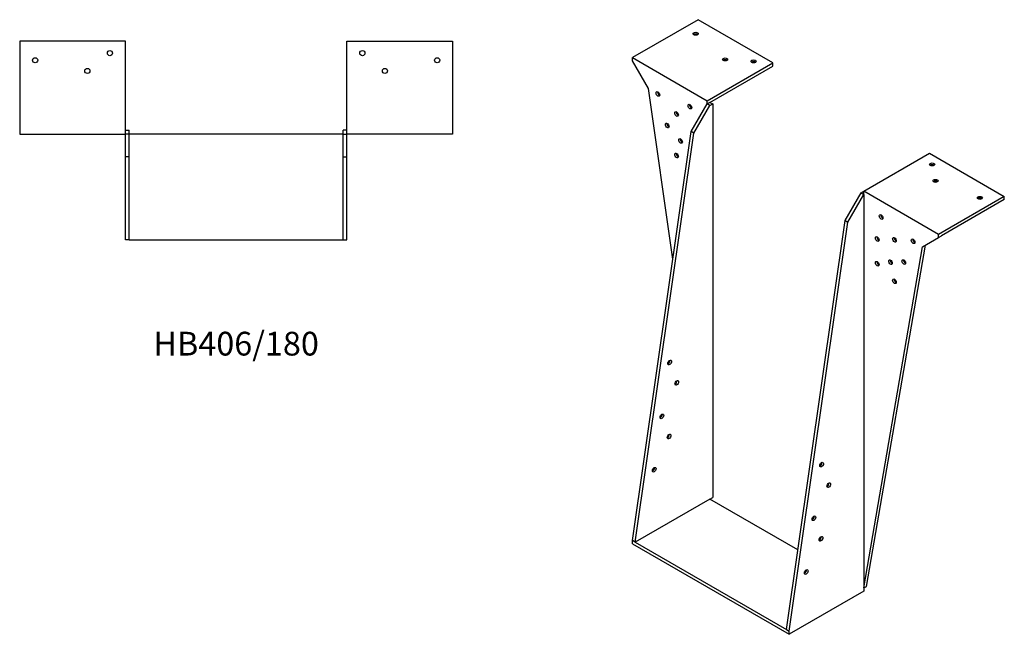
# Model space of a CAD drawing. Units: millimetres. Extents: x 850 to 1966, y 164 to 1483.
# Drawn here: x 1137 to 1966, y 164 to 681 of the extents above; entities that cross this region are included whole.
import ezdxf

# ---------------------------------------------------------------- set-up
doc = ezdxf.new("R2010")
doc.units = ezdxf.units.MM
doc.layers.add('Part', color=7, linetype='Continuous', lineweight=25)
doc.layers.add('Text', color=7, linetype='Continuous', lineweight=25)
doc.styles.add('EU_style', font='arial.ttf')

msp = doc.modelspace()

# ---------------------------------------------------------------- linework, layer by layer
at = {"layer": 'Part'}
for p, q in [((1708.57, 681.44), (1653.2, 649.48)), ((1771.5, 645.11), (1708.57, 681.44)), ((1137.13, 663.27), (1137.13, 584.97)), ((1226.13, 663.27), (1137.13, 663.27)), ((1226.13, 584.97), (1226.13, 663.27)), ((1412.73, 663.27), (1501.73, 663.27)), ((1412.73, 584.97), (1412.73, 663.27)), ((1501.73, 663.27), (1501.73, 584.97)), ((1653.2, 646.78), (1653.2, 649.48)), ((1653.2, 649.48), (1716.13, 613.14)), ((1666.63, 623.51), (1653.2, 646.78)), ((1716.13, 613.14), (1771.5, 645.11)), ((1718.46, 611.79), (1771.5, 642.41)), ((1771.5, 642.41), (1771.5, 645.11)), ((1687.27, 479.83), (1666.63, 623.51)), ((1702.7, 587.18), (1716.13, 610.45)), ((1705.03, 585.83), (1718.46, 609.1)), ((1716.13, 610.45), (1716.13, 613.14)), ((1718.46, 611.79), (1716.13, 610.45)), ((1718.46, 609.1), (1716.13, 610.45)), ((1718.46, 611.79), (1720.8, 610.45)), ((1718.46, 609.1), (1720.8, 610.45)), ((1720.8, 610.45), (1720.8, 278.95)), ((1137.13, 584.97), (1226.13, 584.97)), ((1226.13, 588.27), (1229.43, 588.27)), ((1229.43, 584.97), (1226.13, 584.97)), ((1226.13, 565.97), (1226.13, 584.97)), ((1229.43, 584.97), (1229.43, 588.27)), ((1409.43, 584.97), (1229.43, 584.97)), ((1229.43, 565.97), (1229.43, 584.97)), ((1412.73, 588.27), (1409.43, 588.27)), ((1409.43, 584.97), (1409.43, 588.27)), ((1409.43, 584.97), (1412.73, 584.97)), ((1409.43, 565.97), (1409.43, 584.97)), ((1501.73, 584.97), (1412.73, 584.97)), ((1412.73, 565.97), (1412.73, 584.97)), ((1653.2, 242.62), (1702.7, 587.18)), ((1655.53, 241.27), (1705.03, 585.83)), ((1705.03, 585.83), (1702.7, 587.18)), ((1229.43, 565.97), (1226.13, 565.97)), ((1226.13, 495.97), (1226.13, 565.97)), ((1229.43, 495.97), (1229.43, 565.97)), ((1409.43, 565.97), (1412.73, 565.97)), ((1409.43, 495.97), (1409.43, 565.97)), ((1412.73, 495.97), (1412.73, 565.97)), ((1848.08, 536.96), (1903.44, 568.93)), ((1903.44, 568.93), (1966.38, 532.59)), ((1832.31, 512.35), (1845.74, 535.62)), ((1834.64, 511), (1848.08, 534.27)), ((1845.74, 535.62), (1848.08, 536.96)), ((1845.74, 535.62), (1848.08, 534.27)), ((1848.08, 534.27), (1848.08, 536.96)), ((1911.01, 500.63), (1848.08, 536.96)), ((1848.08, 534.27), (1848.08, 202.77)), ((1966.38, 532.59), (1911.01, 500.63)), ((1966.38, 529.9), (1966.38, 532.59)), ((1966.38, 529.9), (1913.34, 499.28)), ((1782.81, 167.78), (1832.31, 512.35)), ((1785.14, 166.44), (1834.64, 511)), ((1832.31, 512.35), (1834.64, 511)), ((1897.57, 490.18), (1911.01, 497.93)), ((1911.01, 497.93), (1911.01, 500.63)), ((1911.01, 497.93), (1913.34, 499.28)), ((1229.43, 495.97), (1226.13, 495.97)), ((1229.43, 495.97), (1409.43, 495.97)), ((1409.43, 495.97), (1412.73, 495.97)), ((1848.08, 202.77), (1897.57, 490.18)), ((1850.41, 204.12), (1899.91, 491.52)), ((1718.46, 277.6), (1655.53, 241.27)), ((1718.46, 277.6), (1720.8, 278.95)), ((1792.45, 234.89), (1718.46, 277.6)), ((1655.53, 241.27), (1653.2, 242.62)), ((1653.2, 239.92), (1653.2, 242.62)), ((1655.53, 241.27), (1782.81, 167.78)), ((1653.2, 239.92), (1785.14, 163.74)), ((1848.08, 200.08), (1785.14, 163.74)), ((1848.08, 202.77), (1850.41, 204.12)), ((1848.08, 202.77), (1848.08, 200.08)), ((1782.81, 167.78), (1785.14, 166.44)), ((1785.14, 163.74), (1785.14, 166.44))]:
    msp.add_line(p, q, dxfattribs=at)
for centre in [(1213.13, 653.27), (1425.73, 653.27), (1150.13, 647.27), (1488.73, 647.27), (1194.13, 638.27), (1444.73, 638.27)]:
    msp.add_circle(centre, 2.17, dxfattribs=at)
for centre, major_axis in [((1706.44, 669.6), (2.17, 0)), ((1731.19, 647.97), (2.17, 0)), ((1755.23, 646.33), (2.17, 0)), ((1674.62, 618.9), (-1.09, 1.88)), ((1701.56, 608.24), (-1.09, 1.88)), ((1690.32, 602), (-1.09, 1.88)), ((1682.47, 592.32), (-1.09, 1.88)), ((1693.68, 579.32), (-1.09, 1.88)), ((1690.32, 567.05), (-1.09, 1.88)), ((1905.57, 559.54), (2.17, 0)), ((1908.39, 545.66), (2.17, 0)), ((1945.87, 531.37), (2.17, 0)), ((1862.64, 515.24), (-1.09, 1.88)), ((1859.39, 496.71), (-1.09, 1.88)), ((1873.89, 496.02), (-1.09, 1.88)), ((1889.58, 494.79), (-1.09, 1.88)), ((1859.39, 475.89), (-1.09, 1.88)), ((1870.53, 477.22), (-1.09, 1.88)), ((1881.74, 477.28), (-1.09, 1.88)), ((1873.89, 461.07), (-1.09, 1.88)), ((1684.54, 392.74), (1.08, 1.88)), ((1690.5, 375.52), (1.08, 1.88)), ((1678.02, 347.33), (1.08, 1.88)), ((1684.02, 330.38), (1.08, 1.88)), ((1812.54, 306.69), (1.08, 1.88)), ((1671.56, 302.37), (1.08, 1.88)), ((1818.49, 289.38), (1.08, 1.88)), ((1806.04, 261.46), (1.08, 1.88)), ((1811.99, 244.15), (1.08, 1.88)), ((1799.55, 216.23), (1.08, 1.88))]:
    msp.add_ellipse(centre, major_axis=major_axis, ratio=0.57735, dxfattribs=at)
for centre, major_axis, start_param, end_param in [((1706.44, 668.13), (2.17, 0), 0.62678, 2.514812), ((1731.19, 646.5), (2.17, 0), 0.62678, 2.514812), ((1755.23, 644.86), (2.17, 0), 0.62678, 2.514812), ((1675.9, 619.63), (-1.09, 1.88), 0.62678, 2.514812), ((1702.84, 608.98), (-1.09, 1.88), 0.62678, 2.514812), ((1691.59, 602.73), (-1.09, 1.88), 0.62678, 2.514812), ((1683.75, 593.06), (-1.09, 1.88), 0.62678, 2.514812), ((1694.95, 580.05), (-1.09, 1.88), 0.62678, 2.514812), ((1691.59, 567.79), (-1.09, 1.88), 0.62678, 2.514812), ((1905.57, 558.07), (-2.17, 0), 3.768373, 5.656405), ((1908.39, 544.19), (-2.17, 0), 3.768373, 5.656405), ((1945.87, 529.9), (-2.17, 0), 3.768373, 5.656405), ((1863.92, 515.98), (1.09, -1.88), 3.768373, 5.656405), ((1860.66, 497.44), (1.09, -1.88), 3.768373, 5.656405), ((1875.16, 496.75), (1.09, -1.88), 3.768373, 5.656405), ((1890.86, 495.53), (1.09, -1.88), 3.768373, 5.656405), ((1860.66, 476.62), (1.09, -1.88), 3.768373, 5.656405), ((1871.8, 477.95), (1.09, -1.88), 3.768373, 5.656405), ((1883.01, 478.01), (1.09, -1.88), 3.768373, 5.656405), ((1875.16, 461.8), (1.09, -1.88), 3.768373, 5.656405), ((1683.27, 393.47), (-1.08, -1.88), 0.62678, 2.514812), ((1689.23, 376.26), (-1.08, -1.88), 0.62678, 2.514812), ((1676.74, 348.07), (-1.08, -1.88), 0.62678, 2.514812), ((1682.74, 331.12), (-1.08, -1.88), 0.62678, 2.514812), ((1811.27, 307.42), (-1.08, -1.88), 0.62678, 2.514812), ((1670.29, 303.1), (-1.08, -1.88), 0.62678, 2.514812), ((1817.22, 290.12), (-1.08, -1.88), 0.62678, 2.514812), ((1804.77, 262.19), (-1.08, -1.88), 0.62678, 2.514812), ((1810.72, 244.89), (-1.08, -1.88), 0.62678, 2.514812), ((1798.27, 216.96), (-1.08, -1.88), 0.62678, 2.514812)]:
    msp.add_ellipse(centre, major_axis=major_axis, ratio=0.57735, start_param=start_param, end_param=end_param, dxfattribs=at)

# ---------------------------------------------------------------- texts
at = {"layer": 'Text', "insert": (1319.43, 405.97), "char_height": 20, "width": 343.6746, "attachment_point": 5, "style": 'EU_style'}
msp.add_mtext('{HB406/180}', dxfattribs=at)

doc.saveas('drawing.dxf')
